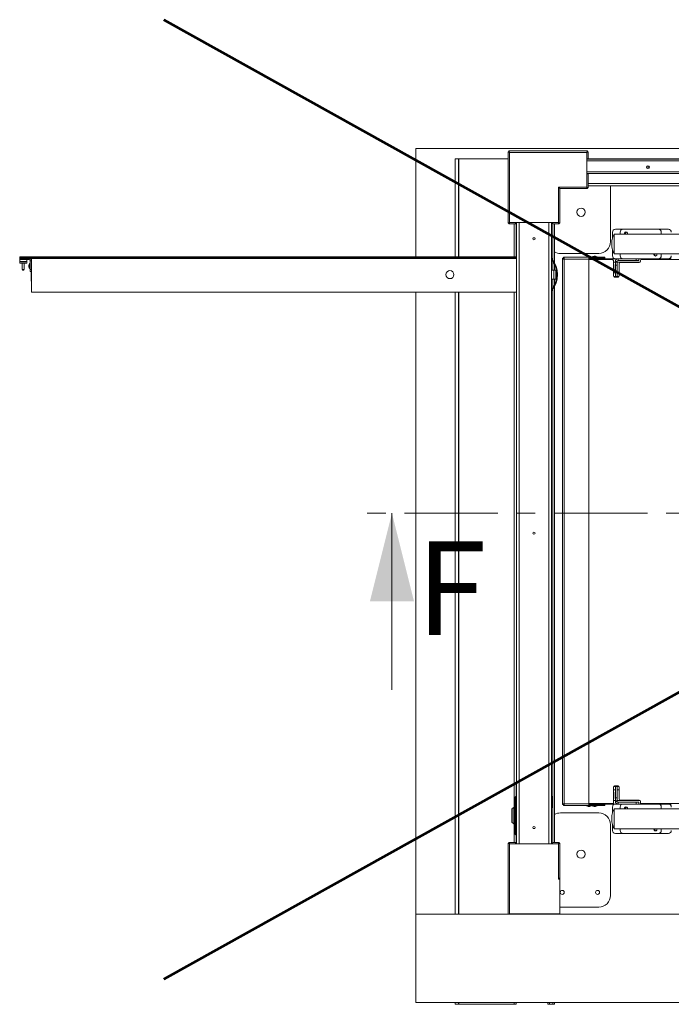
# Model space of a CAD drawing. Units: millimetres. Extents: x 9 to 301, y -163 to 827.
# Drawn here: x 171 to 215, y -163 to -96 of the extents above; entities that cross this region are included whole.
import ezdxf

# ---------------------------------------------------------------- set-up
doc = ezdxf.new("R2010")
doc.units = ezdxf.units.MM
doc.linetypes.add('CENTER', pattern=[10.16, 6.35, -1.27, 1.27, -1.27])
doc.layers.add('RÉSERVATION', color=7, linetype='Continuous', lineweight=60)
doc.styles.add('SLDTEXTSTYLE3', font='TXT', dxfattribs={"width": 0.75})

msp = doc.modelspace()

# ---------------------------------------------------------------- linework, layer by layer
at = {"color": 7, "linetype": 'Continuous', "lineweight": 15}
for p, q in [((272.46917, -105.07062), (198.06917, -105.07062)), ((198.06917, -105.07062), (198.06917, -112.43062)), ((204.33717, -110.14355), (204.33717, -105.2777)), ((204.33717, -105.2777), (204.37717, -105.2777)), ((204.38424, -105.23062), (209.7301, -105.23062)), ((204.38424, -105.23062), (204.38424, -105.27062)), ((204.43717, -110.09062), (204.43717, -105.33063)), ((204.43717, -105.33063), (209.67717, -105.33063)), ((209.67717, -105.33063), (209.67717, -105.77062)), ((209.7301, -105.23062), (209.7301, -105.27062)), ((209.77717, -105.2777), (209.73717, -105.2777)), ((209.77717, -105.2777), (209.77717, -105.77062)), ((200.72964, -112.43062), (200.72964, -105.76662)), ((200.72964, -105.76662), (200.95653, -105.76662)), ((200.95653, -105.76662), (200.99324, -105.76662)), ((200.99324, -105.76662), (204.33717, -105.76662)), ((209.77717, -105.77062), (209.67717, -105.77062)), ((209.67717, -105.77062), (209.67717, -106.79062)), ((209.67717, -105.83062), (209.69717, -105.83062)), ((209.69717, -105.85062), (209.67717, -105.85062)), ((261.97717, -105.79062), (209.69717, -105.79062)), ((209.69717, -105.89063), (209.69717, -105.79062)), ((209.69717, -105.89063), (261.97717, -105.89063)), ((209.69717, -105.89063), (209.69717, -106.65062)), ((209.77717, -105.76662), (261.97717, -105.76662)), ((209.69717, -106.69062), (209.67717, -106.69062)), ((209.67717, -106.79062), (209.67717, -107.69062)), ((209.67717, -106.79062), (209.77717, -106.79062)), ((209.69717, -106.65062), (209.69717, -106.77062)), ((209.69717, -106.65062), (261.97717, -106.65062)), ((209.69717, -106.79062), (209.69717, -106.77062)), ((209.69717, -106.77062), (261.97717, -106.77062)), ((209.77717, -106.79062), (209.77717, -107.74355)), ((261.94317, -107.59062), (209.77717, -107.59062)), ((211.29717, -111.39062), (211.29717, -107.59062)), ((209.67717, -107.69062), (207.75717, -107.69062)), ((207.75717, -107.69062), (207.75717, -110.09062)), ((207.77717, -107.71204), (207.77717, -107.7093)), ((207.85717, -107.79769), (207.85717, -110.14355)), ((209.7301, -107.79062), (207.86424, -107.79062)), ((209.7301, -107.79062), (209.7301, -107.75062)), ((209.77717, -107.74355), (209.73717, -107.74355)), ((204.33717, -110.14355), (204.37717, -110.14355)), ((204.38424, -110.19062), (204.38424, -110.15062)), ((204.83717, -110.19062), (204.38424, -110.19062)), ((204.83717, -110.09062), (204.43717, -110.09062)), ((207.35717, -110.09062), (204.83717, -110.09062)), ((204.83717, -110.09062), (204.83717, -110.19062)), ((204.83717, -110.09455), (204.8435, -110.09062)), ((204.88717, -112.43062), (204.88717, -110.09062)), ((204.88717, -110.09062), (204.88717, -112.43062)), ((204.89717, -152.29062), (204.89717, -110.09062)), ((207.29717, -110.09062), (207.29717, -152.29062)), ((207.75717, -110.09062), (207.35717, -110.09062)), ((207.35717, -110.19062), (207.35717, -110.09062)), ((207.8101, -110.19062), (207.35717, -110.19062)), ((207.49717, -112.81315), (207.49717, -110.19062)), ((207.8101, -110.19062), (207.8101, -110.15062)), ((207.85717, -110.14355), (207.81717, -110.14355)), ((211.42917, -111.15812), (211.42917, -110.75062)), ((258.62917, -110.87663), (211.54917, -110.87663)), ((211.54917, -110.87663), (211.54917, -112.22462)), ((211.54917, -112.22462), (211.54917, -110.87663)), ((211.62917, -110.55062), (212.14917, -110.55062)), ((211.94917, -110.75062), (211.94917, -110.87663)), ((214.54917, -110.55062), (212.14917, -110.55062)), ((214.54917, -110.55062), (215.22917, -110.55062)), ((214.74917, -110.87663), (214.74917, -110.75062)), ((207.89717, -112.19062), (210.49717, -112.19062)), ((211.42917, -112.35062), (211.42917, -111.95844)), ((211.54917, -112.22462), (231.04917, -112.22462)), ((211.94917, -112.22462), (211.94917, -112.35062)), ((214.74917, -112.35062), (214.74917, -112.22462)), ((171.14517, -112.51062), (171.14517, -112.45062)), ((171.14517, -112.61062), (171.14517, -112.53062)), ((171.14517, -112.53062), (171.16517, -112.53062)), ((171.14517, -112.61062), (171.18517, -112.61062)), ((171.14517, -112.61062), (171.14517, -112.73062)), ((171.62517, -112.73062), (171.14517, -112.73062)), ((171.14517, -112.73062), (171.14517, -112.85062)), ((171.62517, -112.85062), (171.14517, -112.85062)), ((171.16517, -112.43062), (204.89717, -112.43062)), ((171.16517, -112.53062), (204.89717, -112.53062)), ((171.26517, -112.61062), (171.18517, -112.61062)), ((171.25101, -112.73062), (171.21717, -112.77062)), ((171.35387, -112.77062), (171.21717, -112.77062)), ((171.26517, -112.53062), (171.26517, -112.61062)), ((171.78517, -112.61062), (171.26517, -112.61062)), ((171.32517, -112.85062), (171.32517, -113.29062)), ((171.55317, -112.77062), (171.35387, -112.77062)), ((171.44517, -113.29062), (171.44517, -112.85062)), ((171.55317, -112.77062), (171.51932, -112.73062)), ((171.62517, -112.61062), (171.62517, -112.73062)), ((171.62517, -112.73062), (171.62517, -112.85062)), ((171.78517, -112.61062), (171.78517, -112.53062)), ((171.86517, -112.86262), (171.84517, -112.86262)), ((171.84517, -112.86262), (171.84517, -113.23862)), ((171.86517, -112.69062), (171.94517, -112.69062)), ((171.86517, -112.69062), (171.86517, -113.29062)), ((171.9025, -112.58184), (171.94517, -112.58184)), ((171.94517, -112.53062), (171.94517, -114.81062)), ((207.49717, -113.33062), (207.49717, -112.94753)), ((208.02917, -112.57062), (208.02917, -112.51462)), ((208.08917, -112.51462), (208.02917, -112.51462)), ((208.02917, -149.57062), (208.02917, -112.57062)), ((208.02917, -112.57062), (208.14917, -112.57062)), ((208.08917, -112.57062), (208.08917, -112.51462)), ((208.09317, -112.51062), (208.09317, -112.45062)), ((208.09317, -112.45062), (208.14917, -112.45062)), ((208.09317, -112.51062), (208.14917, -112.51062)), ((208.14917, -112.45062), (209.845, -112.45062)), ((208.14917, -112.57062), (208.14917, -112.45062)), ((208.14917, -149.57062), (208.14917, -112.57062)), ((208.14917, -112.57062), (209.82917, -112.57062)), ((209.65917, -112.43062), (209.65917, -112.45062)), ((209.99917, -112.43062), (209.65917, -112.43062)), ((209.77917, -112.37698), (209.77917, -112.37914)), ((209.82917, -112.46054), (209.82917, -112.57062)), ((209.82917, -112.55062), (211.62917, -112.55062)), ((209.82917, -149.57062), (209.82917, -112.57062)), ((209.82917, -112.59062), (211.40917, -112.59062)), ((209.845, -112.45062), (209.89602, -112.45062)), ((209.89602, -112.51062), (209.845, -112.51062)), ((209.87917, -112.37914), (209.87917, -112.37698)), ((209.89602, -112.45062), (209.89602, -112.51062)), ((209.89602, -112.45062), (210.84232, -112.45062)), ((209.89602, -112.51062), (210.84232, -112.51062)), ((209.90917, -112.55062), (209.90917, -112.51062)), ((209.99917, -112.45062), (209.99917, -112.43062)), ((210.05917, -112.43062), (210.05917, -112.45062)), ((210.39917, -112.43062), (210.05917, -112.43062)), ((210.14917, -112.51062), (210.14917, -112.55062)), ((210.17917, -112.37698), (210.17917, -112.37914)), ((210.27917, -112.37914), (210.27917, -112.37698)), ((210.30917, -112.55062), (210.30917, -112.51062)), ((210.39917, -112.45062), (210.39917, -112.43062)), ((210.84232, -112.51062), (210.84232, -112.45062)), ((210.84232, -112.45062), (210.90917, -112.45062)), ((210.90917, -112.51062), (210.84232, -112.51062)), ((210.90917, -112.45062), (210.90917, -112.51062)), ((211.48917, -112.67062), (211.48917, -113.71062)), ((211.62917, -112.94062), (211.61917, -112.94062)), ((211.61917, -112.94062), (211.61917, -113.36062)), ((212.14917, -112.55062), (211.62917, -112.55062)), ((211.74917, -112.73062), (211.62917, -112.73062)), ((211.62917, -112.7812), (211.62917, -112.73062)), ((211.62917, -112.7812), (211.74917, -112.7812)), ((211.62917, -112.97848), (211.62917, -112.7812)), ((211.74917, -112.97848), (211.62917, -112.97848)), ((211.62917, -113.75062), (211.62917, -112.97848)), ((211.74917, -112.7812), (211.74917, -112.73062)), ((211.74917, -112.7812), (211.74917, -112.97848)), ((211.75917, -112.94062), (211.74917, -112.94062)), ((211.74917, -113.75062), (211.74917, -112.97848)), ((211.75917, -113.36062), (211.75917, -112.94062)), ((211.80917, -112.67062), (211.80917, -112.55062)), ((211.80917, -112.67062), (213.02917, -112.67062)), ((211.88917, -113.71062), (211.88917, -112.89062)), ((211.96917, -112.81062), (213.24917, -112.81062)), ((212.14917, -112.55062), (214.54917, -112.55062)), ((213.02917, -112.67062), (213.02917, -112.55062)), ((213.22917, -112.67062), (213.02917, -112.67062)), ((213.22917, -112.55062), (213.22917, -112.67062)), ((213.32917, -112.73062), (213.32917, -112.67062)), ((213.40917, -112.59062), (231.04917, -112.59062)), ((215.22917, -112.55062), (214.54917, -112.55062)), ((215.22917, -112.55062), (215.42917, -112.55062)), ((171.40517, -113.33062), (171.36517, -113.33062)), ((171.84517, -113.23862), (171.86517, -113.23862)), ((171.86517, -113.41062), (171.86517, -113.29062)), ((171.86517, -113.29062), (171.94517, -113.29062)), ((171.94517, -113.41062), (171.86517, -113.41062)), ((171.91717, -114.07062), (171.91717, -113.41062)), ((207.44117, -113.33062), (207.29717, -113.33062)), ((207.44117, -113.93062), (207.44117, -113.33062)), ((207.44117, -113.33062), (207.58117, -113.33062)), ((207.58117, -113.93062), (207.58117, -113.33062)), ((211.61917, -113.36062), (211.62917, -113.36062)), ((211.74917, -113.36062), (211.75917, -113.36062)), ((171.91717, -114.07062), (171.94517, -114.07062)), ((207.29717, -113.93062), (207.44117, -113.93062)), ((207.58117, -113.93062), (207.44117, -113.93062)), ((207.49717, -114.31372), (207.49717, -113.93062)), ((211.87845, -113.75062), (211.49989, -113.75062)), ((211.56917, -113.79062), (211.80917, -113.79062)), ((211.62917, -113.75062), (211.74917, -113.75062)), ((171.94517, -114.81062), (171.94517, -114.83062)), ((171.96517, -114.83062), (204.89717, -114.83062)), ((198.06917, -114.83062), (198.06917, -157.07062)), ((200.72964, -157.07062), (200.72964, -114.83062)), ((207.49717, -152.19062), (207.49717, -114.4481)), ((204.8746, -148.07062), (204.89717, -148.07062)), ((204.88717, -149.07062), (204.88717, -148.07062)), ((204.88717, -148.07062), (204.88717, -149.07062)), ((211.48917, -149.55062), (211.48917, -148.43062)), ((211.49989, -148.39062), (211.87845, -148.39062)), ((211.56917, -148.35062), (211.80917, -148.35062)), ((211.62917, -148.39062), (211.74917, -148.39062)), ((211.62917, -148.39062), (211.62917, -149.16277)), ((211.74917, -148.39062), (211.74917, -149.16277)), ((211.88917, -148.43062), (211.88917, -149.25062)), ((204.81717, -149.11062), (204.85717, -149.07062)), ((204.81717, -151.63062), (204.81717, -149.11062)), ((204.85717, -149.07062), (204.85717, -151.67062)), ((204.89717, -149.07062), (204.85717, -149.07062)), ((207.30917, -149.08062), (207.29717, -149.08062)), ((207.34917, -149.12062), (207.34917, -149.78062)), ((211.61917, -149.20062), (211.61917, -148.78062)), ((211.61917, -148.78062), (211.62917, -148.78062)), ((211.74917, -148.78062), (211.75917, -148.78062)), ((211.75917, -148.78062), (211.75917, -149.20062)), ((204.81717, -149.47062), (204.75317, -149.53462)), ((204.75317, -149.53462), (204.75317, -149.81162)), ((208.02917, -149.57062), (208.14917, -149.57062)), ((208.02917, -149.62662), (208.02917, -149.57062)), ((208.08917, -149.62662), (208.02917, -149.62662)), ((208.08917, -149.62662), (208.08917, -149.57062)), ((208.09317, -149.63062), (208.09317, -149.69062)), ((208.14917, -149.63062), (208.09317, -149.63062)), ((208.14917, -149.69062), (208.09317, -149.69062)), ((208.14917, -149.57062), (209.82917, -149.57062)), ((208.14917, -149.69062), (208.14917, -149.57062)), ((208.14917, -149.69062), (209.845, -149.69062)), ((209.65917, -149.69062), (209.65917, -149.71062)), ((209.65917, -149.71062), (209.99917, -149.71062)), ((209.82917, -149.55062), (211.48917, -149.55062)), ((209.82917, -149.57062), (209.82917, -149.68071)), ((209.82917, -149.59062), (211.62917, -149.59062)), ((209.845, -149.63062), (209.89602, -149.63062)), ((209.89602, -149.69062), (209.845, -149.69062)), ((209.89602, -149.63062), (209.89602, -149.69062)), ((210.84232, -149.63062), (209.89602, -149.63062)), ((210.84232, -149.69062), (209.89602, -149.69062)), ((209.90917, -149.63062), (209.90917, -149.59062)), ((209.99917, -149.71062), (209.99917, -149.69062)), ((210.05917, -149.69062), (210.05917, -149.71062)), ((210.05917, -149.71062), (210.39917, -149.71062)), ((210.14917, -149.59062), (210.14917, -149.63062)), ((210.30917, -149.63062), (210.30917, -149.59062)), ((210.39917, -149.71062), (210.39917, -149.69062)), ((210.84232, -149.69062), (210.84232, -149.63062)), ((210.84232, -149.63062), (210.90917, -149.63062)), ((210.90917, -149.69062), (210.84232, -149.69062)), ((210.90917, -149.63062), (210.90917, -149.69062)), ((211.42917, -150.19812), (211.42917, -149.79062)), ((211.62917, -149.20062), (211.61917, -149.20062)), ((211.74917, -149.16277), (211.62917, -149.16277)), ((211.62917, -149.16277), (211.62917, -149.36005)), ((211.62917, -149.36005), (211.74917, -149.36005)), ((211.62917, -149.36005), (211.62917, -149.41062)), ((211.74917, -149.41062), (211.62917, -149.41062)), ((211.62917, -149.59062), (212.14917, -149.59062)), ((211.74917, -149.36005), (211.74917, -149.16277)), ((211.75917, -149.20062), (211.74917, -149.20062)), ((211.74917, -149.36005), (211.74917, -149.41062)), ((211.80917, -149.47062), (211.80917, -149.59062)), ((211.80917, -149.47062), (213.02917, -149.47062)), ((211.94917, -149.79062), (211.94917, -149.91662)), ((211.96917, -149.33062), (213.24917, -149.33062)), ((214.54917, -149.59062), (212.14917, -149.59062)), ((213.02917, -149.47062), (213.02917, -149.59062)), ((213.22917, -149.47062), (213.02917, -149.47062)), ((213.22917, -149.59062), (213.22917, -149.47062)), ((213.32917, -149.41062), (213.32917, -149.55062)), ((213.32917, -149.55062), (258.64917, -149.55062)), ((214.54917, -149.59062), (215.22917, -149.59062)), ((214.74917, -149.91662), (214.74917, -149.79062)), ((215.22917, -149.59062), (215.42917, -149.59062)), ((204.60911, -149.90295), (204.59894, -149.91546)), ((204.72978, -149.8178), (204.60911, -149.90226)), ((204.79717, -149.81062), (204.75248, -149.81062)), ((204.81717, -149.81062), (204.79717, -149.81062)), ((204.79717, -150.93062), (204.79717, -149.81062)), ((207.29717, -149.82062), (207.30917, -149.82062)), ((207.89717, -150.19062), (210.49717, -150.19062)), ((258.62917, -149.91662), (211.54917, -149.91662)), ((211.54917, -151.26462), (211.54917, -149.91662)), ((211.54917, -149.91662), (211.54917, -151.26462)), ((204.60911, -150.83898), (204.72978, -150.92345)), ((204.75248, -150.93062), (204.79717, -150.93062)), ((204.75317, -150.92818), (204.75317, -151.20663)), ((204.79717, -150.93062), (204.81717, -150.93062)), ((211.29717, -150.99062), (211.29717, -155.79062)), ((211.42917, -151.39062), (211.42917, -150.99844)), ((204.75317, -151.20663), (204.81717, -151.27062)), ((204.85717, -151.67062), (204.81717, -151.63062)), ((204.89717, -151.67062), (204.85717, -151.67062)), ((204.88717, -152.29062), (204.88717, -151.67062)), ((204.88717, -151.67062), (204.88717, -152.29062)), ((211.54917, -151.26462), (258.62917, -151.26462)), ((212.14917, -151.59062), (211.62917, -151.59062)), ((211.94917, -151.26462), (211.94917, -151.39062)), ((212.14917, -151.59062), (214.54917, -151.59062)), ((215.22917, -151.59062), (214.54917, -151.59062)), ((214.74917, -151.39062), (214.74917, -151.26462)), ((204.33717, -152.23769), (204.37717, -152.23769)), ((204.33717, -152.23769), (204.33717, -157.07062)), ((204.83717, -152.19062), (204.38424, -152.19062)), ((204.38424, -152.19062), (204.38424, -152.23062)), ((204.83717, -152.29062), (204.43717, -152.29062)), ((204.43717, -152.29062), (204.43717, -157.05062)), ((204.83717, -152.29062), (204.83717, -152.19062)), ((204.8435, -152.29062), (204.83717, -152.2867)), ((207.35717, -152.29062), (204.83717, -152.29062)), ((207.8101, -152.19062), (207.35717, -152.19062)), ((207.35717, -152.19062), (207.35717, -152.29062)), ((207.75717, -152.29062), (207.35717, -152.29062)), ((207.75717, -154.69062), (207.75717, -152.29062)), ((207.8101, -152.19062), (207.8101, -152.23062)), ((207.85717, -152.23769), (207.81717, -152.23769)), ((207.85717, -154.58355), (207.85717, -152.23769)), ((207.85782, -154.69062), (207.75717, -154.69062)), ((207.85782, -154.59662), (207.85782, -154.69062)), ((207.85782, -154.69062), (207.85782, -157.05062)), ((198.06917, -157.07062), (198.06917, -163.07062)), ((264.16117, -157.07062), (198.06917, -157.07062)), ((204.43717, -157.05062), (207.85782, -157.05062)), ((210.49717, -156.59062), (207.85782, -156.59062)), ((207.85782, -157.05062), (207.85782, -157.07062)), ((198.06917, -163.07062), (278.46917, -163.07062)), ((200.72964, -163.19062), (200.72964, -163.07062)), ((204.88717, -163.19062), (204.88717, -163.07062)), ((207.03717, -163.19062), (207.03717, -163.07062)), ((207.49717, -163.19062), (207.49717, -163.07062)), ((200.72964, -163.19062), (200.95653, -163.19062)), ((200.95653, -163.19062), (200.99324, -163.19062)), ((200.99324, -163.19062), (204.75702, -163.19062)), ((204.75702, -163.19062), (204.88717, -163.19062)), ((207.15717, -163.19062), (207.03717, -163.19062)), ((207.37717, -163.19062), (207.15717, -163.19062)), ((207.49717, -163.19062), (207.37717, -163.19062))]:
    msp.add_line(p, q, dxfattribs=at)
at = {"color": 8, "linetype": 'Continuous', "lineweight": 15}
for p, q in [((200.95653, -112.43062), (200.95653, -105.76662)), ((200.99324, -112.43062), (200.99324, -105.76662)), ((209.69717, -106.09062), (209.67717, -106.09062)), ((261.91917, -107.45062), (209.77717, -107.45062)), ((204.75702, -112.43062), (204.75702, -110.19062)), ((205.09717, -110.09062), (205.09717, -152.29062)), ((207.09717, -110.09062), (207.09717, -152.29062)), ((207.37717, -112.62343), (207.37717, -110.19062)), ((171.14517, -112.45062), (204.89717, -112.45062)), ((171.14517, -112.51062), (204.89717, -112.51062)), ((171.94517, -112.56984), (171.8901, -112.56984)), ((207.37717, -113.33062), (207.37717, -112.72907)), ((211.48917, -112.79062), (211.62917, -112.79062)), ((211.74917, -112.79062), (213.30208, -112.79062)), ((171.32517, -113.29062), (171.44517, -113.29062)), ((211.48917, -113.51062), (211.62917, -113.51062)), ((211.74917, -113.51062), (211.88917, -113.51062)), ((207.37717, -114.53218), (207.37717, -113.93062)), ((171.94517, -114.81062), (204.89717, -114.81062)), ((200.95653, -157.07062), (200.95653, -114.83062)), ((200.99324, -157.07062), (200.99324, -114.83062)), ((204.75702, -149.53078), (204.75702, -114.83062)), ((207.37717, -152.19062), (207.37717, -114.63782)), ((207.30917, -149.82062), (207.30917, -149.08062)), ((211.48917, -148.63062), (211.62917, -148.63062)), ((211.74917, -148.63062), (211.88917, -148.63062)), ((211.48917, -149.35062), (211.62917, -149.35062)), ((211.74917, -149.35062), (213.30208, -149.35062)), ((204.60911, -150.83891), (204.60911, -149.90226)), ((204.60911, -150.83898), (204.60911, -150.83891)), ((204.75702, -152.19062), (204.75702, -151.21047)), ((200.95653, -163.19062), (200.95653, -163.07062)), ((200.99324, -163.19062), (200.99324, -163.07062)), ((204.75702, -163.19062), (204.75702, -163.07062)), ((207.15717, -163.19062), (207.15717, -163.07062)), ((207.37717, -163.19062), (207.37717, -163.07062))]:
    msp.add_line(p, q, dxfattribs=at)
at = {"color": 7, "linetype": 'CENTER', "lineweight": 0}
msp.add_line((284.92645, -129.82973), (194.44346, -129.82973), dxfattribs=at)
at = {"color": 7, "linetype": 'Continuous', "lineweight": 0}
msp.add_line((196.44346, -141.82973), (196.44346, -129.82973), dxfattribs=at)
at = {"color": 7, "linetype": 'Continuous', "lineweight": 15, "flags": 128}
for points in [[(204.43717, -105.33063), (204.4198, -105.32143), (204.40297, -105.31252), (204.38717, -105.30416), (204.37289, -105.2966), (204.36056, -105.29008), (204.35057, -105.28479), (204.3432, -105.28089), (204.33869, -105.2785), (204.33717, -105.2777)], [(204.43717, -105.33063), (204.42546, -105.3203), (204.41421, -105.31037), (204.40383, -105.30122), (204.39474, -105.2932), (204.38728, -105.28662), (204.38174, -105.28172), (204.37832, -105.27871), (204.37717, -105.2777)], [(204.38424, -105.23062), (204.38504, -105.23214), (204.38743, -105.23665), (204.39133, -105.24402), (204.39662, -105.25402), (204.40315, -105.26635), (204.4107, -105.28062), (204.41907, -105.29642), (204.42798, -105.31326), (204.43717, -105.33063)], [(204.38424, -105.27062), (204.38526, -105.27178), (204.38827, -105.27519), (204.39316, -105.28074), (204.39974, -105.2882), (204.40776, -105.29729), (204.41691, -105.30766), (204.42684, -105.31892), (204.43717, -105.33063)], [(209.67717, -105.33063), (209.68636, -105.31326), (209.69527, -105.29642), (209.70363, -105.28062), (209.71119, -105.26635), (209.71771, -105.25402), (209.72301, -105.24402), (209.72691, -105.23665), (209.72929, -105.23214), (209.7301, -105.23062)], [(209.67717, -105.33063), (209.68749, -105.31892), (209.69742, -105.30766), (209.70658, -105.29729), (209.7146, -105.2882), (209.72118, -105.28074), (209.72607, -105.27519), (209.72908, -105.27178), (209.7301, -105.27062)], [(209.77717, -105.2777), (209.77565, -105.2785), (209.77114, -105.28089), (209.76377, -105.28479), (209.75377, -105.29008), (209.74145, -105.2966), (209.72717, -105.30416), (209.71137, -105.31252), (209.69453, -105.32143), (209.67717, -105.33063)], [(209.73717, -105.2777), (209.73602, -105.27871), (209.7326, -105.28172), (209.72706, -105.28662), (209.7196, -105.2932), (209.7105, -105.30122), (209.70013, -105.31037), (209.68888, -105.3203), (209.67717, -105.33063)], [(207.75717, -107.69062), (207.77806, -107.71013), (207.79814, -107.72889), (207.81666, -107.74618), (207.83288, -107.76133), (207.8462, -107.77377), (207.85609, -107.78301), (207.86218, -107.7887), (207.86424, -107.79062)], [(207.85717, -107.79769), (207.85525, -107.79564), (207.84956, -107.78955), (207.84032, -107.77965), (207.82788, -107.76634), (207.81273, -107.75011), (207.79544, -107.7316), (207.77668, -107.71151), (207.75717, -107.69062)], [(209.7301, -107.79062), (209.72908, -107.7887), (209.72607, -107.78301), (209.72118, -107.77377), (209.7146, -107.76133), (209.70658, -107.74618), (209.69742, -107.72889), (209.68749, -107.71013), (209.67717, -107.69062)], [(209.67717, -107.69062), (209.69668, -107.70095), (209.71544, -107.71088), (209.73273, -107.72003), (209.74788, -107.72805), (209.76031, -107.73463), (209.76956, -107.73952), (209.77525, -107.74254), (209.77717, -107.74355)], [(209.7301, -107.75062), (209.72929, -107.74971), (209.72691, -107.747), (209.72301, -107.74258), (209.71771, -107.73659), (209.71119, -107.72919), (209.70363, -107.72062), (209.69527, -107.71114), (209.68636, -107.70104), (209.67717, -107.69062)], [(209.67717, -107.69062), (209.68888, -107.70095), (209.70013, -107.71088), (209.7105, -107.72003), (209.7196, -107.72805), (209.72706, -107.73463), (209.7326, -107.73952), (209.73602, -107.74254), (209.73717, -107.74355)], [(204.33717, -110.14355), (204.33909, -110.14254), (204.34478, -110.13952), (204.35402, -110.13463), (204.36646, -110.12805), (204.38161, -110.12003), (204.3989, -110.11088), (204.41766, -110.10095), (204.43717, -110.09062)], [(204.37717, -110.14355), (204.37832, -110.14254), (204.38174, -110.13952), (204.38728, -110.13463), (204.39474, -110.12805), (204.40383, -110.12003), (204.41421, -110.11088), (204.42546, -110.10095), (204.43717, -110.09062)], [(204.43717, -110.09062), (204.42798, -110.10799), (204.41907, -110.12483), (204.4107, -110.14062), (204.40315, -110.1549), (204.39662, -110.16723), (204.39133, -110.17723), (204.38743, -110.18459), (204.38504, -110.1891), (204.38424, -110.19062)], [(204.43717, -110.09062), (204.42684, -110.10233), (204.41691, -110.11359), (204.40776, -110.12396), (204.39974, -110.13305), (204.39316, -110.14051), (204.38827, -110.14606), (204.38526, -110.14947), (204.38424, -110.15062)], [(207.75717, -110.09062), (207.76887, -110.10095), (207.78013, -110.11088), (207.7905, -110.12003), (207.7996, -110.12805), (207.80706, -110.13463), (207.8126, -110.13952), (207.81602, -110.14254), (207.81717, -110.14355)], [(207.75717, -110.09062), (207.77668, -110.10095), (207.79544, -110.11088), (207.81273, -110.12003), (207.82788, -110.12805), (207.84032, -110.13463), (207.84956, -110.13952), (207.85525, -110.14254), (207.85717, -110.14355)], [(207.8101, -110.19062), (207.80908, -110.1887), (207.80607, -110.18301), (207.80118, -110.17377), (207.79459, -110.16133), (207.78657, -110.14618), (207.77742, -110.12889), (207.7675, -110.11013), (207.75717, -110.09062)], [(207.8101, -110.15062), (207.80908, -110.14947), (207.80607, -110.14606), (207.80118, -110.14051), (207.79459, -110.13305), (207.78657, -110.12396), (207.77742, -110.11359), (207.7675, -110.10233), (207.75717, -110.09062)], [(171.76549, -112.99739), (171.76457, -112.99829), (171.76391, -112.9992), (171.76351, -113.00011), (171.76338, -113.00102), (171.76351, -113.00193), (171.76391, -113.00284), (171.76449, -113.00366)], [(204.33717, -152.23769), (204.33869, -152.2385), (204.3432, -152.24089), (204.35057, -152.24479), (204.36056, -152.25008), (204.37289, -152.2566), (204.38717, -152.26416), (204.40297, -152.27252), (204.4198, -152.28143), (204.43717, -152.29062)], [(204.37717, -152.23769), (204.37832, -152.23871), (204.38174, -152.24172), (204.38728, -152.24661), (204.39474, -152.2532), (204.40383, -152.26122), (204.41421, -152.27037), (204.42546, -152.2803), (204.43717, -152.29062)], [(204.43717, -152.29062), (204.42798, -152.27326), (204.41907, -152.25642), (204.4107, -152.24063), (204.40315, -152.22635), (204.39662, -152.21402), (204.39133, -152.20402), (204.38743, -152.19666), (204.38504, -152.19214), (204.38424, -152.19062)], [(204.43717, -152.29062), (204.42684, -152.27892), (204.41691, -152.26766), (204.40776, -152.25729), (204.39974, -152.2482), (204.39316, -152.24073), (204.38827, -152.23519), (204.38526, -152.23178), (204.38424, -152.23062)], [(207.8101, -152.19062), (207.80908, -152.19255), (207.80607, -152.19824), (207.80118, -152.20748), (207.79459, -152.21991), (207.78657, -152.23507), (207.77742, -152.25236), (207.7675, -152.27111), (207.75717, -152.29062)], [(207.8101, -152.23062), (207.80908, -152.23178), (207.80607, -152.23519), (207.80118, -152.24073), (207.79459, -152.2482), (207.78657, -152.25729), (207.77742, -152.26766), (207.7675, -152.27892), (207.75717, -152.29062)], [(207.75717, -152.29062), (207.76887, -152.2803), (207.78013, -152.27037), (207.7905, -152.26122), (207.7996, -152.2532), (207.80706, -152.24661), (207.8126, -152.24172), (207.81602, -152.23871), (207.81717, -152.23769)], [(207.75717, -152.29062), (207.77668, -152.2803), (207.79544, -152.27037), (207.81273, -152.26122), (207.82788, -152.2532), (207.84032, -152.24661), (207.84956, -152.24172), (207.85525, -152.23871), (207.85717, -152.23769)], [(207.85717, -154.58355), (207.85525, -154.58561), (207.84956, -154.5917), (207.84032, -154.6016), (207.82788, -154.61491), (207.81273, -154.63114), (207.79544, -154.64965), (207.77668, -154.66974), (207.75717, -154.69062)], [(207.75717, -154.69062), (207.77578, -154.67324), (207.79382, -154.65639), (207.81075, -154.64058), (207.82604, -154.6263), (207.83925, -154.61397), (207.84995, -154.60397), (207.85782, -154.59662)], [(204.43717, -157.05062), (204.4198, -157.05982), (204.40297, -157.06873), (204.39938, -157.07062)], [(204.43717, -157.05062), (204.42546, -157.06095), (204.4145, -157.07062)], [(204.41953, -157.07062), (204.42684, -157.06233), (204.43717, -157.05062)], [(204.42658, -157.07062), (204.42798, -157.06799), (204.43717, -157.05062)]]:
    msp.add_lwpolyline(points, dxfattribs=at)
at = {"color": 7, "linetype": 'Continuous', "lineweight": 15}
for centre, radius in [((213.83717, -106.33062), 0.1), ((213.83717, -106.33062), 0.07), ((209.29717, -109.39062), 0.28), ((206.09717, -111.19062), 0.07), ((200.38517, -113.63062), 0.272), ((206.09717, -131.19062), 0.07), ((206.09717, -151.19062), 0.07), ((209.29717, -152.99062), 0.28), ((208.01717, -155.59062), 0.136), ((210.41717, -155.59062), 0.136)]:
    msp.add_circle(centre, radius, dxfattribs=at)
for centre, radius, start, end in [((211.62917, -110.75062), 0.2, 90, 180), ((212.14917, -110.75062), 0.2, 90, 180), ((212.34917, -110.83062), 0.1, 332.6128925, 207.3871075), ((212.42917, -110.83062), 0.12, 124.2288818, 202.5403105), ((214.54917, -110.75062), 0.2, 0, 90), ((215.22917, -110.75062), 0.2, 0, 90), ((210.49717, -111.39062), 0.8, 270, 0), ((207.89717, -111.39062), 0.8, 240, 270), ((211.62917, -112.35062), 0.2, 180, 270), ((212.14917, -112.35062), 0.2, 180, 270), ((214.34917, -112.27062), 0.1, 152.6128925, 270), ((214.42917, -112.27062), 0.12, 157.4596895, 235.7711327), ((214.34917, -112.27062), 0.1, 270, 27.3871075), ((214.54917, -112.35062), 0.2, 270, 360), ((215.22917, -112.35062), 0.2, 270, 0), ((171.16517, -112.45062), 0.02, 90, 180), ((171.16517, -112.51062), 0.02, 180, 270), ((171.88957, -113.02037), 0.12619, 169.5054502, 190.4945498), ((171.7775, -113.00238), 0.01411, 176.2817516, 198.4552111), ((171.8615, -113.01509), 0.09812, 173.0161127, 181.4592992), ((171.96153, -113.05062), 0.20436, 124.7080493, 165.7222918), ((171.78517, -112.69062), 0.16, 0, 90), ((171.78517, -112.69062), 0.08, 0, 90), ((205.99475, -113.63062), 1.71042, 319.5932221, 40.4067779), ((205.99475, -113.63062), 1.65042, 322.1056033, 37.8943967), ((209.82917, -112.57062), 0.2, 104.4775122, 135.572996), ((209.80417, -112.5225), 0.14552, 80.1081361, 99.8918639), ((209.85417, -112.52252), 0.14554, 80.1088125, 99.8911875), ((209.82917, -112.57062), 0.2, 44.427004, 75.5224878), ((210.22917, -112.57062), 0.2, 104.4775122, 135.572996), ((210.20417, -112.52252), 0.14554, 80.1088125, 99.8911875), ((210.25417, -112.5225), 0.14552, 80.1081361, 99.8918639), ((210.22917, -112.57062), 0.2, 44.427004, 75.5224878), ((211.40917, -112.67062), 0.08, 0, 90), ((211.80917, -112.73062), 0.18, 90, 180), ((211.80917, -112.73062), 0.06, 90, 180), ((211.96917, -112.89062), 0.08, 90, 180), ((213.24917, -112.73062), 0.08, 270, 0), ((213.40917, -112.67062), 0.08, 90, 180), ((171.36517, -113.29062), 0.04, 180, 270), ((171.40517, -113.29062), 0.04, 270, 0), ((171.93216, -113.03125), 0.16878, 178.0233859, 186.5926883), ((171.94755, -113.03794), 0.18417, 178.9284614, 185.0974134), ((171.9322, -113.06998), 0.16882, 170.9282781, 189.0717219), ((171.94769, -113.06331), 0.18431, 174.9047983, 181.0698111), ((171.88968, -113.08085), 0.1263, 176.4225553, 187.6154149), ((171.8615, -113.08616), 0.09812, 178.5406914, 186.9838967), ((171.77752, -113.09887), 0.01413, 161.5591057, 183.7071583), ((171.76801, -113.10041), 0.00457, 123.4433236, 187.6966503), ((171.96153, -113.05062), 0.20436, 194.2777082, 235.2919507), ((211.56917, -113.71062), 0.08, 180, 270), ((211.80917, -113.71062), 0.08, 270, 0), ((171.96517, -114.81062), 0.02, 180, 270), ((211.56917, -148.43062), 0.08, 90, 180), ((211.80917, -148.43062), 0.08, 0, 90), ((207.30917, -149.12062), 0.04, 0, 90), ((207.30917, -149.78062), 0.04, 270, 0), ((209.82917, -149.57062), 0.2, 224.427004, 254.3203939), ((209.78294, -149.73544), 0.02882, 254.245325, 292.2997974), ((209.78959, -149.69147), 0.07281, 266.7598723, 279.9283676), ((209.82249, -149.57408), 0.19019, 261.3486917, 278.6513083), ((209.83584, -149.57394), 0.19033, 267.9896577, 276.1379363), ((209.86874, -149.69116), 0.07311, 256.0354915, 283.9645085), ((209.87537, -149.73504), 0.02923, 265.0713184, 292.1393337), ((209.82917, -149.57062), 0.2, 285.6796061, 315.572996), ((210.22917, -149.57062), 0.2, 224.427004, 254.3203939), ((210.18294, -149.73544), 0.02882, 254.245325, 292.2997974), ((210.18959, -149.69148), 0.07279, 266.7601637, 279.9290309), ((210.22249, -149.57408), 0.19019, 261.3486917, 278.6513083), ((210.23585, -149.57396), 0.19031, 267.9897681, 276.1381898), ((210.26874, -149.69116), 0.07311, 256.0354915, 283.9645085), ((210.27537, -149.73504), 0.02922, 265.0727668, 292.1408742), ((210.22917, -149.57062), 0.2, 285.6796061, 315.572996), ((211.62917, -149.79062), 0.2, 90, 180), ((211.80917, -149.41062), 0.18, 180, 270), ((211.80917, -149.41062), 0.06, 180, 270), ((211.96917, -149.25062), 0.08, 180, 270), ((212.14917, -149.79062), 0.2, 90, 180), ((212.34917, -149.87062), 0.1, 332.6128925, 207.3871075), ((212.42917, -149.87062), 0.12, 124.2288639, 202.5403105), ((213.24917, -149.41062), 0.08, 0, 90), ((214.54917, -149.79062), 0.2, 0, 90), ((215.22917, -149.79062), 0.2, 0, 90), ((204.75163, -152.22519), 1.8645, 89.9691296, 90.6740342), ((207.89717, -150.99062), 0.8, 90, 120), ((210.49717, -150.99062), 0.8, 0, 90), ((211.62917, -151.39062), 0.2, 180, 270), ((212.14917, -151.39062), 0.2, 180, 270), ((214.34917, -151.31062), 0.1, 152.6128925, 270), ((214.42917, -151.31062), 0.12, 157.4596895, 235.7711222), ((214.34917, -151.31062), 0.1, 270, 27.3871075), ((214.54917, -151.39062), 0.2, 270, 0), ((215.22917, -151.39062), 0.2, 270, 0), ((210.49717, -155.79062), 0.8, 270, 0)]:
    msp.add_arc(centre, radius, start, end, dxfattribs=at)
for points, knots in [([(211.54917, -110.87663), (211.51671, -110.93395), (211.45182, -111.04852), (211.40304, -111.22707), (211.38671, -111.39559), (211.38665, -111.49905), (211.38663, -111.55062)], [0, 0, 0, 0, 0.2798535, 0.55932956, 0.78032711, 1, 1, 1, 1]), ([(211.38663, -111.55062), (211.38679, -111.61631), (211.38712, -111.74796), (211.41386, -111.93031), (211.47273, -112.08986), (211.52365, -112.17963), (211.54917, -112.22462)], [0, 0, 0, 0, 0.279786906, 0.560720372, 0.779836124, 1, 1, 1, 1]), ([(209.82917, -112.46054), (209.82974, -112.45783), (209.8309, -112.45241), (209.8384, -112.45073), (209.84397, -112.45064), (209.845, -112.45062)], [0, 0, 0, 0, 0.44883831, 0.89817893, 1, 1, 1, 1]), ([(209.845, -112.51062), (209.84172, -112.51096), (209.83517, -112.51164), (209.83042, -112.51853), (209.82924, -112.52711), (209.82918, -112.53293), (209.82917, -112.53432)], [0, 0, 0, 0, 0.30770529, 0.61646164, 0.90810034, 1, 1, 1, 1]), ([(209.82917, -149.60693), (209.82931, -149.61141), (209.82959, -149.62038), (209.83368, -149.62811), (209.83966, -149.63047), (209.84398, -149.63059), (209.845, -149.63062)], [0, 0, 0, 0, 0.30836415, 0.61757587, 0.9102669, 1, 1, 1, 1]), ([(209.845, -149.69062), (209.84085, -149.69033), (209.83255, -149.68973), (209.82938, -149.68509), (209.8292, -149.68139), (209.82917, -149.68071)], [0, 0, 0, 0, 0.44870462, 0.89791454, 1, 1, 1, 1]), ([(204.60911, -149.90234), (204.6072, -149.90392), (204.60332, -149.90712), (204.59845, -149.91487), (204.59765, -149.92135), (204.59717, -149.92527)], [0, 0, 0, 0, 0.27713788, 0.562243, 1, 1, 1, 1]), ([(204.59717, -149.92527), (204.59717, -149.92569), (204.59717, -149.92658), (204.59717, -149.93991), (204.59717, -149.96587), (204.59717, -150.00104), (204.59717, -150.03828), (204.59717, -150.08411), (204.59717, -150.15385), (204.59717, -150.25322), (204.59717, -150.36264), (204.59717, -150.47254), (204.59717, -150.5733), (204.59717, -150.65779), (204.59717, -150.72269), (204.59717, -150.76831), (204.59717, -150.7968), (204.59717, -150.81247), (204.59717, -150.81486), (204.59717, -150.81598)], [0, 0, 0, 0, 0.042418227, 0.090410969, 0.144488919, 0.204949074, 0.238381995, 0.271801113, 0.344210252, 0.420946701, 0.500045003, 0.579143276, 0.655879739, 0.728290579, 0.795048126, 0.855510351, 0.909587184, 0.95758068, 1, 1, 1, 1]), ([(204.75264, -149.81062), (204.74853, -149.81095), (204.74033, -149.81159), (204.73324, -149.81577), (204.7297, -149.81785)], [0, 0, 0, 0, 0.50001975, 1, 1, 1, 1]), ([(204.7297, -149.81794), (204.7297, -149.81936), (204.7297, -149.82219), (204.7297, -149.8532), (204.7297, -149.90257), (204.7297, -149.97034), (204.7297, -150.05338), (204.7297, -150.14865), (204.7297, -150.25241), (204.7297, -150.32468), (204.7297, -150.36082)], [0, 0, 0, 0, 0.12500161, 0.25000047, 0.37500174, 0.49999825, 0.62500151, 0.74999984, 0.87499972, 1, 1, 1, 1]), ([(204.7297, -150.36082), (204.7297, -150.39703), (204.7297, -150.46944), (204.7297, -150.57437), (204.7297, -150.67145), (204.7297, -150.75695), (204.7297, -150.82771), (204.7297, -150.88049), (204.7297, -150.91521), (204.7297, -150.92061), (204.7297, -150.92331)], [0, 0, 0, 0, 0.12499965, 0.25000049, 0.37499935, 0.50000061, 0.62500081, 0.75000287, 0.875003, 1, 1, 1, 1]), ([(204.75264, -150.36069), (204.75264, -150.32408), (204.75264, -150.25086), (204.75264, -150.14574), (204.75264, -150.04923), (204.75264, -149.9651), (204.75264, -149.89645), (204.75264, -149.84643), (204.75264, -149.81501), (204.75264, -149.81215), (204.75264, -149.81071)], [0, 0, 0, 0, 0.12500071, 0.2500008, 0.37499929, 0.49999732, 0.62499711, 0.75000052, 0.87499984, 1, 1, 1, 1]), ([(204.75264, -150.93054), (204.75264, -150.9278), (204.75264, -150.92233), (204.75264, -150.88716), (204.75264, -150.83369), (204.75264, -150.762), (204.75264, -150.67539), (204.75264, -150.57704), (204.75264, -150.47074), (204.75264, -150.39737), (204.75264, -150.36069)], [0, 0, 0, 0, 0.12499576, 0.24999643, 0.37500093, 0.49999821, 0.62499859, 0.7499996, 0.87499914, 1, 1, 1, 1]), ([(211.54917, -149.91662), (211.51671, -149.97395), (211.45182, -150.08852), (211.40304, -150.26707), (211.38671, -150.43559), (211.38665, -150.53905), (211.38663, -150.59062)], [0, 0, 0, 0, 0.27985457, 0.55932856, 0.78032745, 1, 1, 1, 1]), ([(204.59717, -150.81598), (204.59737, -150.81845), (204.59777, -150.82346), (204.60132, -150.8319), (204.60617, -150.83627), (204.60911, -150.83891)], [0, 0, 0, 0, 0.27707909, 0.56220888, 1, 1, 1, 1]), ([(204.7297, -150.92339), (204.73324, -150.92548), (204.74033, -150.92965), (204.74853, -150.9303), (204.75264, -150.93062)], [0, 0, 0, 0, 0.49998367, 1, 1, 1, 1]), ([(211.38663, -150.59062), (211.38679, -150.65631), (211.38712, -150.78796), (211.41386, -150.97031), (211.47273, -151.12986), (211.52365, -151.21963), (211.54917, -151.26462)], [0, 0, 0, 0, 0.27978735, 0.56071958, 0.77983727, 1, 1, 1, 1])]:
    msp.add_open_spline(points, degree=3, knots=knots, dxfattribs=at)
at = {"color": 7, "linetype": 'Continuous', "lineweight": 0}
msp.add_solid([(196.44346, -129.82973), (194.94346, -135.82973), (197.94346, -135.82973)], dxfattribs=at)
at = {"layer": 'RÉSERVATION', "color": 7}
for p, q in [((180.93933, -96.31376), (297.95572, -161.48142)), ((180.93933, -161.48142), (297.95572, -96.31376))]:
    msp.add_line(p, q, dxfattribs=at)

# ---------------------------------------------------------------- texts
at = {"color": 7, "linetype": 'Continuous', "insert": (198.08521, -131.7466), "char_height": 6.35, "attachment_point": 1, "style": 'SLDTEXTSTYLE3'}
msp.add_mtext('F', dxfattribs=at)

doc.saveas('drawing.dxf')
